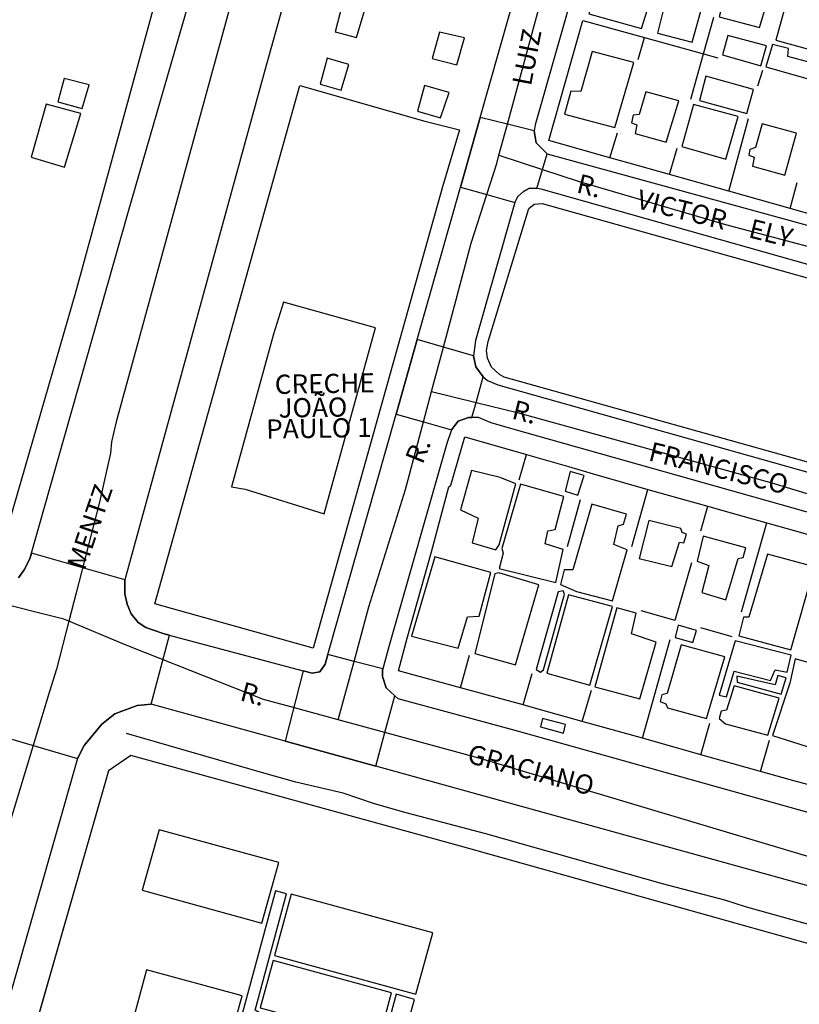
# Model space of a CAD drawing. Extents: x 180697 to 183114, y 1679821 to 1682597.
# Drawn here: x 181035 to 181137, y 1682205 to 1682334 of the extents above; entities that cross this region are included whole.
import ezdxf
from ezdxf.enums import TextEntityAlignment as Align

# ---------------------------------------------------------------- set-up
doc = ezdxf.new("R2010")
doc.units = 0
doc.header["$MEASUREMENT"] = 0
for name, color, linetype in [('V-AREA_VERDE', 3, 'CONTINUOUS'), ('V-CRUZAMENTO', 1, 'CONTINUOUS'), ('V-EDIFICACAO', 7, 'CONTINUOUS'), ('V-EDIFICACAO_IDENTIFICADA', 6, 'CONTINUOUS'), ('V-EIXO_DE_LOGRADOURO', 3, 'CONTINUOUS'), ('V-LOTE', 1, 'CONTINUOUS'), ('V-NOME_DOS_LOGRADOUROS', 7, 'CONTINUOUS'), ('V-QUADRA', 6, 'CONTINUOUS'), ('V-TESTADA', 5, 'CONTINUOUS'), ('V-VALETA', 6, 'CONTINUOUS')]:
    doc.layers.add(name, color=color, linetype=linetype)

msp = doc.modelspace()

# ---------------------------------------------------------------- linework, layer by layer
at = {"layer": 'V-AREA_VERDE'}
msp.add_lwpolyline([(181170.88, 1682292.31), (181103.12, 1682311.46), (181102.56, 1682311.51), (181102.56, 1682311.51), (181101.6, 1682311.59), (181100.8, 1682311.14), (181100.06, 1682310.48), (181099.69, 1682309.69), (181099.69, 1682309.69), (181094.55, 1682291.73), (181094.29, 1682289.71), (181094.29, 1682289.71), (181094.6, 1682288.31), (181095.57, 1682286.98), (181095.57, 1682286.98), (181096.14, 1682286.51), (181097.46, 1682285.95), (181180.2, 1682262.64)], dxfattribs=at)
at = {"layer": 'V-CRUZAMENTO'}
for points in [[(181092.6, 1682311.72), (181096.02, 1682310.74), (181096.02, 1682310.74), (181099.69, 1682309.69), (181099.69, 1682309.69), (181100.06, 1682310.48), (181100.8, 1682311.14), (181101.6, 1682311.59), (181102.56, 1682311.51), (181102.56, 1682311.51), (181103.3, 1682314), (181103.3, 1682314), (181103.91, 1682316.04), (181103.91, 1682316.04), (181102.46, 1682317.47), (181102.21, 1682319.02), (181102.21, 1682319.02), (181098.71, 1682319.9), (181098.71, 1682319.9), (181095.17, 1682320.79), (181095.17, 1682320.79), (181092.6, 1682311.72)], [(181087.79, 1682281.12), (181091.45, 1682280.1), (181091.45, 1682280.1), (181092.3, 1682281.21), (181093.65, 1682281.7), (181094.07, 1682281.7), (181094.07, 1682281.7), (181094.63, 1682283.66), (181094.63, 1682283.66), (181095.57, 1682286.98), (181095.57, 1682286.98), (181094.6, 1682288.31), (181094.29, 1682289.71), (181094.29, 1682289.71), (181090.38, 1682290.86), (181090.38, 1682290.86), (181086.97, 1682291.86), (181086.97, 1682291.86), (181084.21, 1682282.13), (181084.21, 1682282.13), (181087.79, 1682281.12)], [(181081.58, 1682236.27), (181082.76, 1682240.66), (181082.76, 1682240.66), (181084.05, 1682245.46), (181084.05, 1682245.46), (181082.92, 1682246.49), (181082.44, 1682247.97), (181082.44, 1682248.73), (181082.5, 1682248.95), (181082.5, 1682248.95), (181078.75, 1682249.93), (181078.75, 1682249.93), (181075.34, 1682250.82), (181075.34, 1682250.82), (181074.99, 1682249.59), (181074.27, 1682248.58), (181073.3, 1682248.38), (181072.14, 1682248.69), (181072.14, 1682248.69), (181069.78, 1682239.53), (181069.78, 1682239.53), (181069.93, 1682239.49), (181069.93, 1682239.49), (181081.58, 1682236.27)]]:
    msp.add_lwpolyline(points, close=True, dxfattribs=at)
msp.add_lwpolyline([(181030.14, 1682240.98), (181042.73, 1682237.27), (181043.62, 1682238.98), (181045.89, 1682241.77), (181047.61, 1682243.1), (181048.52, 1682243.44), (181049.46, 1682243.79), (181050.49, 1682244.18), (181052.31, 1682244.36), (181054.72, 1682253.36), (181054.03, 1682253.54), (181052.5, 1682254.05), (181051.65, 1682254.34), (181050.62, 1682255), (181049.74, 1682256.11), (181049.33, 1682257.07), (181049.2, 1682257.39), (181048.88, 1682258.72), (181048.92, 1682260.57), (181036.74, 1682264.02), (181036.53, 1682263.27), (181035.81, 1682261.84), (181035.07, 1682260.81)], dxfattribs=at)
at = {"layer": 'V-EDIFICACAO'}
for points in [[(181109.33, 1682334.26), (181116.16, 1682332.37), (181119.28, 1682342.18), (181113.16, 1682343.84), (181111.21, 1682336.82), (181110.01, 1682336.86), (181109.33, 1682334.26)], [(181122.76, 1682330.59), (181124.21, 1682335.7), (181125.19, 1682335.84), (181126.41, 1682340.14), (181119.8, 1682341.96), (181118.59, 1682337.65), (181119.57, 1682337.03), (181118.24, 1682331.76), (181122.76, 1682330.59)], [(181133.67, 1682337.24), (181133.9, 1682338.06), (181127.81, 1682339.66), (181126.28, 1682333.9), (181131.56, 1682332.49), (181132.92, 1682337.13), (181133.67, 1682337.24)], [(181133.66, 1682330.83), (181140.12, 1682329.08), (181142.07, 1682335.88), (181136.82, 1682337.44), (181137.09, 1682338.73), (181135.89, 1682338.93), (181133.66, 1682330.83)], [(181080.05, 1682334.55), (181077.2, 1682335.43), (181076.27, 1682331.92), (181079.05, 1682331.19), (181080.05, 1682334.55)], [(181093.11, 1682331.14), (181089.86, 1682331.91), (181088.91, 1682328.44), (181092.12, 1682327.62), (181093.11, 1682331.14)], [(181132.47, 1682330.11), (181127.44, 1682331.47), (181126.73, 1682328.92), (181131.73, 1682327.52), (181132.47, 1682330.11)], [(181139.09, 1682325.47), (181139.93, 1682328.44), (181138.55, 1682328.84), (181138.14, 1682327.93), (181135.21, 1682328.74), (181135.34, 1682329.77), (181133.22, 1682330.28), (181132.38, 1682327.36), (181139.09, 1682325.47)], [(181078.07, 1682327.69), (181075.24, 1682328.49), (181074.32, 1682325.12), (181077.05, 1682324.35), (181078.07, 1682327.69)], [(181106.17, 1682321.23), (181112.71, 1682319.47), (181115.16, 1682327.95), (181109.75, 1682329.39), (181108.26, 1682324.15), (181106.98, 1682324.2), (181106.17, 1682321.23)], [(181044.27, 1682325.04), (181041.02, 1682325.87), (181040.19, 1682322.81), (181043.35, 1682321.93), (181044.27, 1682325.04)], [(181130.75, 1682324.43), (181124.54, 1682326.14), (181123.72, 1682322.99), (181129.88, 1682321.3), (181130.75, 1682324.43)], [(181091.13, 1682324.01), (181087.91, 1682324.95), (181087, 1682321.59), (181090.02, 1682320.75), (181091.13, 1682324.01)], [(181115.37, 1682318.67), (181119.4, 1682317.55), (181121.05, 1682322.93), (181116.75, 1682324.13), (181115.87, 1682321.15), (181115.08, 1682321.07), (181114.86, 1682320.08), (181115.55, 1682319.81), (181115.37, 1682318.67)], [(181043.18, 1682321.29), (181038.67, 1682322.53), (181036.71, 1682315.59), (181041.03, 1682314.29), (181043.18, 1682321.29)], [(181128.76, 1682320.89), (181122.96, 1682322.49), (181121.43, 1682317.01), (181127.17, 1682315.35), (181128.76, 1682320.89)], [(181130.62, 1682314.45), (181134.84, 1682313.25), (181136.36, 1682318.72), (181131.9, 1682319.94), (181131.03, 1682316.87), (181130.3, 1682316.6), (181130.15, 1682315.89), (181130.84, 1682315.59), (181130.62, 1682314.45)], [(181094.11, 1682265.36), (181097.19, 1682264.46), (181097.64, 1682265.12), (181099.82, 1682273.06), (181097.78, 1682273.89), (181094.04, 1682274.8), (181092.61, 1682269.65), (181094.93, 1682268.59), (181094.11, 1682265.36)], [(181108.69, 1682274.16), (181106.91, 1682274.68), (181106.24, 1682272.11), (181107.9, 1682271.59), (181108.69, 1682274.16)], [(181105.97, 1682264.51), (181103.65, 1682265.24), (181104, 1682266.95), (181104.92, 1682267.13), (181106.07, 1682271.42), (181100.4, 1682273.01), (181098, 1682264.64), (181098.15, 1682264.03), (181097.65, 1682262.05), (181105.03, 1682260.19), (181105.97, 1682264.51)], [(181114.33, 1682264.44), (181112.58, 1682265.14), (181113.16, 1682267.57), (181113.82, 1682267.79), (181114.21, 1682269.11), (181109.72, 1682270.4), (181107.25, 1682261.85), (181106.11, 1682261.84), (181105.63, 1682259.95), (181107.72, 1682259.04), (181112.42, 1682257.83), (181114.33, 1682264.44)], [(181122.03, 1682266.49), (181121.48, 1682266.72), (181121.29, 1682267.24), (181117.15, 1682268.28), (181115.89, 1682263.35), (181120.14, 1682262.3), (181121.11, 1682265.45), (181121.71, 1682265.38), (181122.03, 1682266.49)], [(181127.16, 1682257.96), (181128.77, 1682263.34), (181129.43, 1682263.45), (181129.78, 1682264.72), (181124.21, 1682266.25), (181123.41, 1682262.97), (181124.93, 1682262.42), (181124.02, 1682258.9), (181127.16, 1682257.96)], [(181095.02, 1682255.82), (181096.55, 1682261.52), (181089.27, 1682263.57), (181086.22, 1682253.2), (181092.31, 1682251.64), (181093.5, 1682255.75), (181095.02, 1682255.82)], [(181135.64, 1682251.42), (181138.72, 1682262.23), (181132.57, 1682263.89), (181130.17, 1682255.69), (181129.47, 1682255.68), (181128.87, 1682253.28), (181135.64, 1682251.42)], [(181099.78, 1682249.49), (181102.81, 1682259.92), (181097.6, 1682261.46), (181097.08, 1682261.33), (181094.49, 1682250.97), (181099.78, 1682249.49)], [(181105.96, 1682259.1), (181105.31, 1682259), (181102.47, 1682248.87), (181103.04, 1682248.54), (181103.42, 1682248.84), (181106.16, 1682258.69), (181105.96, 1682259.1)], [(181112.39, 1682257.09), (181106.68, 1682258.58), (181103.87, 1682248.4), (181109.45, 1682246.82), (181112.39, 1682257.09)], [(181110.09, 1682246.61), (181115.95, 1682245.04), (181118.1, 1682252.42), (181114.89, 1682253.52), (181115.48, 1682256.23), (181112.95, 1682256.9), (181110.09, 1682246.61)], [(181123.34, 1682253.95), (181120.95, 1682254.63), (181120.57, 1682253.04), (181122.85, 1682252.41), (181123.34, 1682253.95)], [(181119.58, 1682243.88), (181124.63, 1682242.5), (181127.04, 1682250.53), (181121.33, 1682252.07), (181119.54, 1682245.74), (181118.81, 1682245.59), (181118.62, 1682244.71), (181119.34, 1682244.42), (181119.58, 1682243.88)], [(181132.99, 1682247.45), (181133.6, 1682248.82), (181135.14, 1682248.54), (181135.68, 1682250.73), (181128.39, 1682252.62), (181126.31, 1682245.51), (181127.23, 1682245.32), (181128.24, 1682248.66), (181132.99, 1682247.45)], [(181140.17, 1682243.23), (181141.37, 1682243.19), (181142.84, 1682248.38), (181136.18, 1682250.25), (181135.5, 1682247.08), (181133.24, 1682240.26), (181138.56, 1682238.57), (181138.91, 1682238.85), (181140.17, 1682243.23)], [(181135.03, 1682247.77), (181133.94, 1682248.08), (181133.57, 1682246.87), (181128.59, 1682248), (181128.65, 1682247.23), (181134.37, 1682245.67), (181135.03, 1682247.77)], [(181127.12, 1682241.78), (181132.63, 1682240.34), (181134.09, 1682245.12), (181128.24, 1682246.75), (181127.26, 1682243.56), (181126.53, 1682243.45), (181126.28, 1682242.49), (181127.12, 1682241.78)], [(181106.04, 1682240.6), (181106.3, 1682241.7), (181103.27, 1682242.47), (181103.04, 1682241.39), (181106.04, 1682240.6)], [(181068.94, 1682223.73), (181053.35, 1682227.98), (181051.17, 1682220.11), (181066.76, 1682215.83), (181068.94, 1682223.73)], [(181069.93, 1682219.67), (181068.51, 1682220.05), (181058.68, 1682183.65), (181061.52, 1682182.93), (181067.19, 1682203.7), (181065.86, 1682204.5), (181069.93, 1682219.67)], [(181086.81, 1682206.57), (181088.99, 1682214.56), (181070.55, 1682219.61), (181068.38, 1682211.62), (181086.81, 1682206.57)], [(181081.99, 1682200.62), (181083.63, 1682206.77), (181068.22, 1682210.96), (181066.54, 1682204.79), (181081.99, 1682200.62)], [(181064.19, 1682206.37), (181051.74, 1682209.76), (181049.58, 1682201.85), (181062.02, 1682198.49), (181064.19, 1682206.37)], [(181084.94, 1682199.77), (181086.63, 1682205.91), (181084.25, 1682206.59), (181082.58, 1682200.46), (181084.94, 1682199.77)]]:
    msp.add_lwpolyline(points, close=True, dxfattribs=at)
at = {"layer": 'V-EDIFICACAO_IDENTIFICADA'}
msp.add_lwpolyline([(181074.87, 1682269.15), (181081.56, 1682293.36), (181069.54, 1682296.73), (181068.28, 1682292.55), (181062.79, 1682272.67), (181064.55, 1682272.35), (181074.87, 1682269.15)], close=True, dxfattribs=at)
at = {"layer": 'V-EIXO_DE_LOGRADOURO'}
for points in [[(181135.37, 1682589.52), (181134.26, 1682585.94), (181131.74, 1682577.82), (181127.19, 1682561.4), (181122.84, 1682546.54), (181109.52, 1682498.79), (181106.63, 1682490.29), (181101.51, 1682473.53), (181094.01, 1682447.89), (181091.69, 1682439.27), (181088.79, 1682427.15), (181076.72, 1682385.32), (181074.3, 1682376.94), (181071.83, 1682368.39), (181068.78, 1682357.83), (181047.78, 1682281.14), (181047.18, 1682278.51), (181047.03, 1682277.07), (181045.61, 1682270.67), (181042.56, 1682258.85), (181041.61, 1682255.16), (181040, 1682248.9), (181039.11, 1682245.99), (181020.38, 1682184.34)], [(181076.67, 1682242.31), (181078.75, 1682249.93), (181080.68, 1682257.03), (181085.45, 1682272.32), (181087.79, 1682281.12), (181088.84, 1682285.08), (181090.38, 1682290.86), (181093.98, 1682304.4), (181096.02, 1682310.74), (181097.33, 1682314.8), (181097.62, 1682315.89), (181098.71, 1682319.9), (181104.75, 1682342.23)], [(181097.62, 1682315.89), (181103.3, 1682314), (181107.93, 1682312.47), (181127.1, 1682306.85), (181146.43, 1682301.71), (181165.76, 1682296.09), (181180.15, 1682292.34), (181182.87, 1682291.7), (181201.43, 1682286.37), (181206.24, 1682284.99), (181209.4, 1682284.08), (181211.23, 1682283.64), (181216.89, 1682282.27), (181232.07, 1682278.13)], [(181088.84, 1682285.08), (181094.63, 1682283.66), (181099.98, 1682282.35), (181133.13, 1682273.17), (181155.41, 1682266.41), (181167.52, 1682263.03), (181180.18, 1682260.19), (181184.02, 1682258.87), (181194.34, 1682256.23), (181198.05, 1682255.28)], [(181225.51, 1682200.81), (181221.2, 1682201.97), (181198.61, 1682208.08), (181190.9, 1682210.32), (181186.36, 1682211.64), (181182.42, 1682212.79), (181180.28, 1682213.41), (181168.04, 1682215.85), (181152.95, 1682220.01), (181095.19, 1682237.29), (181082.76, 1682240.66), (181076.67, 1682242.31), (181070.98, 1682243.86), (181066.96, 1682244.95), (181051.6, 1682251.03), (181048.84, 1682252.12), (181041.61, 1682255.16), (181040.96, 1682255.44), (181031.06, 1682257.89)]]:
    msp.add_lwpolyline(points, dxfattribs=at)
at = {"layer": 'V-LOTE'}
for points in [[(181063.08, 1682373.38), (181042.46, 1682297.99)], [(181104.12, 1682317.76), (181108.54, 1682333.42)], [(181108.54, 1682333.42), (181116.55, 1682331.19)], [(181124.25, 1682329.06), (181125.6, 1682333.86)], [(181115.74, 1682328.35), (181116.55, 1682331.19)], [(181116.55, 1682331.19), (181124.25, 1682329.06)], [(181122.59, 1682323.18), (181124.25, 1682329.06)], [(181124.25, 1682329.06), (181126.1, 1682328.54)], [(181131.33, 1682324.89), (181131.96, 1682326.93)], [(181052.8, 1682257.44), (181071.67, 1682324.96)], [(181071.67, 1682324.96), (181087.96, 1682320.3), (181092.46, 1682319.18)], [(181127.53, 1682311.17), (181130.13, 1682320.66)], [(181092.46, 1682319.18), (181090.26, 1682311.75)], [(181112.05, 1682315.53), (181113.04, 1682318.76)], [(181112.05, 1682315.53), (181104.12, 1682317.76)], [(181119.82, 1682313.34), (181120.8, 1682316.76)], [(181114.57, 1682314.82), (181112.05, 1682315.53)], [(181119.82, 1682313.34), (181114.57, 1682314.82)], [(181127.53, 1682311.17), (181119.82, 1682313.34)], [(181090.26, 1682311.75), (181073.42, 1682251.64)], [(181135.53, 1682308.92), (181136.44, 1682312.33)], [(181135.53, 1682308.92), (181127.53, 1682311.17)], [(181101.52, 1682308.92), (181102.2, 1682309.49)], [(181102.2, 1682309.49), (181103.25, 1682309.59)], [(181103.25, 1682309.59), (181169.78, 1682290.91)], [(181096.19, 1682291.61), (181101.52, 1682308.92)], [(181142.92, 1682306.84), (181135.53, 1682308.92)], [(181042.46, 1682297.99), (181031.8, 1682261.21)], [(181095.98, 1682290.44), (181096.19, 1682291.61)], [(181096.13, 1682289.42), (181095.98, 1682290.44)], [(181096.66, 1682288.26), (181096.13, 1682289.42)], [(181097.67, 1682287.3), (181096.66, 1682288.26)], [(181098.3, 1682286.97), (181097.67, 1682287.3)], [(181164.3, 1682268.45), (181098.3, 1682286.97)], [(181091.35, 1682272.9), (181093.18, 1682279.18)], [(181093.18, 1682279.18), (181101.2, 1682276.88)], [(181100.24, 1682273.6), (181101.2, 1682276.88)], [(181101.2, 1682276.88), (181106.66, 1682275.31)], [(181109.45, 1682274.48), (181117.02, 1682272.34)], [(181088.83, 1682264.22), (181091.09, 1682272.67)], [(181091.09, 1682272.67), (181091.35, 1682272.9)], [(181114.94, 1682264.9), (181117.02, 1682272.34)], [(181117.02, 1682272.34), (181123.57, 1682270.5)], [(181106.56, 1682264.88), (181108.25, 1682271)], [(181123.57, 1682270.5), (181124.83, 1682270.14)], [(181123.91, 1682266.93), (181124.83, 1682270.14)], [(181124.83, 1682270.14), (181127.68, 1682269.34)], [(181127.68, 1682269.34), (181132.49, 1682267.98)], [(181129.19, 1682256.37), (181132.49, 1682267.98)], [(181132.49, 1682267.98), (181140.23, 1682265.79)], [(181088.81, 1682264.15), (181088.83, 1682264.22)], [(181120.55, 1682255.28), (181122.71, 1682262.81)], [(181073.42, 1682251.64), (181052.8, 1682257.44)], [(181120.56, 1682255.25), (181116.13, 1682256.53)], [(181127.98, 1682253.15), (181123.91, 1682254.31)], [(181084.53, 1682248.7), (181085.66, 1682252.95)], [(181116.31, 1682239.92), (181119.9, 1682252.79)], [(181092.62, 1682246.49), (181093.79, 1682250.75)], [(181092.62, 1682246.49), (181084.53, 1682248.7)], [(181100.76, 1682244.26), (181101.92, 1682248.34)], [(181100.76, 1682244.26), (181092.62, 1682246.49)], [(181108.47, 1682242.12), (181109.66, 1682246.17)], [(181103.04, 1682243.64), (181100.76, 1682244.26)], [(181108.47, 1682242.12), (181103.04, 1682243.64)], [(181116.31, 1682239.92), (181108.47, 1682242.12)], [(181123.92, 1682237.78), (181125.07, 1682241.88)], [(181118.61, 1682239.27), (181116.31, 1682239.92)], [(181123.92, 1682237.78), (181118.61, 1682239.27)], [(181131.69, 1682235.6), (181132.86, 1682239.65)], [(181049.69, 1682237.69), (181046.76, 1682235.69)], [(181092.61, 1682225.88), (181049.69, 1682237.69)], [(181131.69, 1682235.6), (181123.92, 1682237.78)], [(181046.76, 1682235.69), (181035.7, 1682197)], [(181136.01, 1682234.39), (181131.69, 1682235.6)], [(181139.1, 1682233.53), (181136.01, 1682234.39)], [(181168.78, 1682204.52), (181092.61, 1682225.88)]]:
    msp.add_lwpolyline(points, dxfattribs=at)
at = {"layer": 'V-QUADRA'}
for points in [[(181035.07, 1682260.81), (181035.81, 1682261.84), (181036.53, 1682263.27), (181049.38, 1682308.56), (181063.35, 1682356.88), (181066.93, 1682369.79), (181067.56, 1682372.08), (181063.08, 1682373.38), (181010.18, 1682388.7)], [(181078.21, 1682366.58), (181067.1, 1682326.76), (181048.92, 1682260.57), (181048.88, 1682258.72), (181049.2, 1682257.39), (181049.33, 1682257.07), (181049.33, 1682257.07), (181049.74, 1682256.11), (181050.62, 1682255), (181051.65, 1682254.34), (181052.5, 1682254.05), (181052.5, 1682254.05), (181054.03, 1682253.54), (181072.14, 1682248.69), (181072.14, 1682248.69), (181073.3, 1682248.38), (181074.27, 1682248.58), (181074.99, 1682249.59), (181075.34, 1682250.82), (181075.34, 1682250.82), (181084.21, 1682282.13), (181084.21, 1682282.13), (181086.97, 1682291.86), (181086.97, 1682291.86), (181092.6, 1682311.72), (181092.6, 1682311.72), (181095.17, 1682320.79), (181095.17, 1682320.79), (181101.46, 1682342.98)], [(181110.34, 1682348.04), (181102.31, 1682319.82), (181102.21, 1682319.02), (181102.21, 1682319.02), (181102.46, 1682317.47), (181103.91, 1682316.04), (181103.91, 1682316.04), (181153.71, 1682302.38), (181176.18, 1682296.02), (181176.18, 1682296.02), (181180.32, 1682295), (181202.1, 1682288.94), (181202.1, 1682288.94), (181211.98, 1682286.2), (181211.98, 1682286.2), (181222, 1682283.41), (181238.55, 1682278.58)], [(181170.88, 1682292.31), (181103.12, 1682311.46), (181102.56, 1682311.51), (181102.56, 1682311.51), (181101.6, 1682311.59), (181100.8, 1682311.14), (181100.06, 1682310.48), (181099.69, 1682309.69), (181099.69, 1682309.69), (181094.55, 1682291.73), (181094.29, 1682289.71), (181094.29, 1682289.71), (181094.6, 1682288.31), (181095.57, 1682286.98), (181095.57, 1682286.98), (181096.14, 1682286.51), (181097.46, 1682285.95), (181180.2, 1682262.64)], [(181177.62, 1682258.12), (181099.31, 1682280.23), (181096.59, 1682281.02), (181094.94, 1682281.71), (181094.07, 1682281.7), (181094.07, 1682281.7), (181093.65, 1682281.7), (181092.3, 1682281.21), (181091.45, 1682280.1), (181091.45, 1682280.1), (181090.83, 1682278.3), (181083.33, 1682252), (181082.5, 1682248.95), (181082.5, 1682248.95), (181082.44, 1682248.73), (181082.44, 1682247.97), (181082.92, 1682246.49), (181084.05, 1682245.46), (181084.05, 1682245.46), (181084.43, 1682245.11), (181099.69, 1682240.98), (181180.28, 1682218.4)], [(181228.42, 1682195.57), (181220.21, 1682197.83), (181220.21, 1682197.83), (181196.77, 1682204.27), (181189.82, 1682206.25), (181189.82, 1682206.25), (181181.38, 1682208.64), (181181.38, 1682208.64), (181180.2, 1682208.98), (181081.58, 1682236.27), (181081.58, 1682236.27), (181069.93, 1682239.49), (181069.93, 1682239.49), (181052.31, 1682244.36), (181050.49, 1682244.18), (181049.46, 1682243.79), (181049.46, 1682243.79), (181048.52, 1682243.44), (181048.52, 1682243.44), (181047.61, 1682243.1), (181045.89, 1682241.77), (181043.62, 1682238.98), (181042.73, 1682237.27), (181005.34, 1682106.17)]]:
    msp.add_lwpolyline(points, dxfattribs=at)
at = {"layer": 'V-TESTADA'}
for points in [[(181063.08, 1682373.38), (181042.46, 1682297.99)], [(181104.12, 1682317.76), (181108.54, 1682333.42)], [(181052.8, 1682257.44), (181071.67, 1682324.96)], [(181092.46, 1682319.18), (181090.26, 1682311.75)], [(181112.05, 1682315.53), (181104.12, 1682317.76)], [(181114.57, 1682314.82), (181112.05, 1682315.53)], [(181119.82, 1682313.34), (181114.57, 1682314.82)], [(181127.53, 1682311.17), (181119.82, 1682313.34)], [(181090.26, 1682311.75), (181073.42, 1682251.64)], [(181135.53, 1682308.92), (181127.53, 1682311.17)], [(181101.52, 1682308.92), (181102.2, 1682309.49)], [(181102.2, 1682309.49), (181103.25, 1682309.59)], [(181103.25, 1682309.59), (181169.78, 1682290.91)], [(181096.19, 1682291.61), (181101.52, 1682308.92)], [(181142.92, 1682306.84), (181135.53, 1682308.92)], [(181042.46, 1682297.99), (181031.8, 1682261.21)], [(181095.98, 1682290.44), (181096.19, 1682291.61)], [(181096.13, 1682289.42), (181095.98, 1682290.44)], [(181096.66, 1682288.26), (181096.13, 1682289.42)], [(181097.67, 1682287.3), (181096.66, 1682288.26)], [(181098.3, 1682286.97), (181097.67, 1682287.3)], [(181164.3, 1682268.45), (181098.3, 1682286.97)], [(181091.35, 1682272.9), (181093.18, 1682279.18)], [(181093.18, 1682279.18), (181101.2, 1682276.88)], [(181101.2, 1682276.88), (181106.66, 1682275.31)], [(181106.66, 1682275.31), (181109.45, 1682274.48)], [(181109.45, 1682274.48), (181117.02, 1682272.34)], [(181088.83, 1682264.22), (181091.09, 1682272.67)], [(181091.09, 1682272.67), (181091.35, 1682272.9)], [(181117.02, 1682272.34), (181123.57, 1682270.5)], [(181123.57, 1682270.5), (181124.83, 1682270.14)], [(181124.83, 1682270.14), (181127.68, 1682269.34)], [(181127.68, 1682269.34), (181132.49, 1682267.98)], [(181132.49, 1682267.98), (181140.23, 1682265.79)], [(181085.66, 1682252.95), (181088.83, 1682264.22)], [(181088.81, 1682264.15), (181088.83, 1682264.22)], [(181073.42, 1682251.64), (181052.8, 1682257.44)], [(181084.53, 1682248.7), (181085.66, 1682252.95)], [(181092.62, 1682246.49), (181084.53, 1682248.7)], [(181100.76, 1682244.26), (181092.62, 1682246.49)], [(181103.04, 1682243.64), (181100.76, 1682244.26)], [(181108.47, 1682242.12), (181103.04, 1682243.64)], [(181116.31, 1682239.92), (181108.47, 1682242.12)], [(181118.61, 1682239.27), (181116.31, 1682239.92)], [(181123.92, 1682237.78), (181118.61, 1682239.27)], [(181049.69, 1682237.69), (181046.76, 1682235.69)], [(181092.61, 1682225.88), (181049.69, 1682237.69)], [(181131.69, 1682235.6), (181123.92, 1682237.78)], [(181046.76, 1682235.69), (181035.71, 1682197.02)], [(181136.01, 1682234.39), (181131.69, 1682235.6)], [(181139.1, 1682233.53), (181136.01, 1682234.39)], [(181168.78, 1682204.52), (181092.61, 1682225.88)]]:
    msp.add_lwpolyline(points, dxfattribs=at)
at = {"layer": 'V-VALETA'}
msp.add_lwpolyline([(181230.42, 1682189.94), (181209.06, 1682195.74), (181180.3, 1682203.89), (181175.13, 1682205.33), (181169.95, 1682206.53), (181161.81, 1682208.8), (181149, 1682212.58), (181129.7, 1682217.94), (181127.04, 1682218.81), (181118.92, 1682220.97), (181095.92, 1682227.49), (181085.55, 1682230.21), (181081.39, 1682231.39), (181077.33, 1682232.75), (181071.15, 1682234.2), (181071.15, 1682234.2), (181067, 1682235.37), (181049.11, 1682240.53)], dxfattribs=at)

# ---------------------------------------------------------------- texts
at = {"layer": 'V-NOME_DOS_LOGRADOUROS'}
for s, rotation, p in [('LUIZ', 79, (181101.25, 1682328.64)), ('R.', 346, (181109.39, 1682311.88)), ('VICTOR', 346, (181121.45, 1682308.77)), ('ELY', 346, (181133.03, 1682305.72)), ('CRECHE', 1, (181074.93, 1682286.12)), ('JOÃO', 1, (181073.39, 1682283)), ('R.', 346, (181100.97, 1682282.42)), ('PAULO 1', 1, (181074.17, 1682280.3)), ('R.', 68, (181087.08, 1682277.41)), ('FRANCISCO ', 346, (181126.6, 1682275.02)), ('MENTZ', 71, (181044.34, 1682267.45)), ('R.', 345, (181065.59, 1682245.7)), ('GRACIANO', 345, (181101.79, 1682235.81))]:
    msp.add_text(s, height=2.5, rotation=rotation, dxfattribs=at).set_placement(p, align=Align.MIDDLE_CENTER)

doc.saveas('drawing.dxf')
